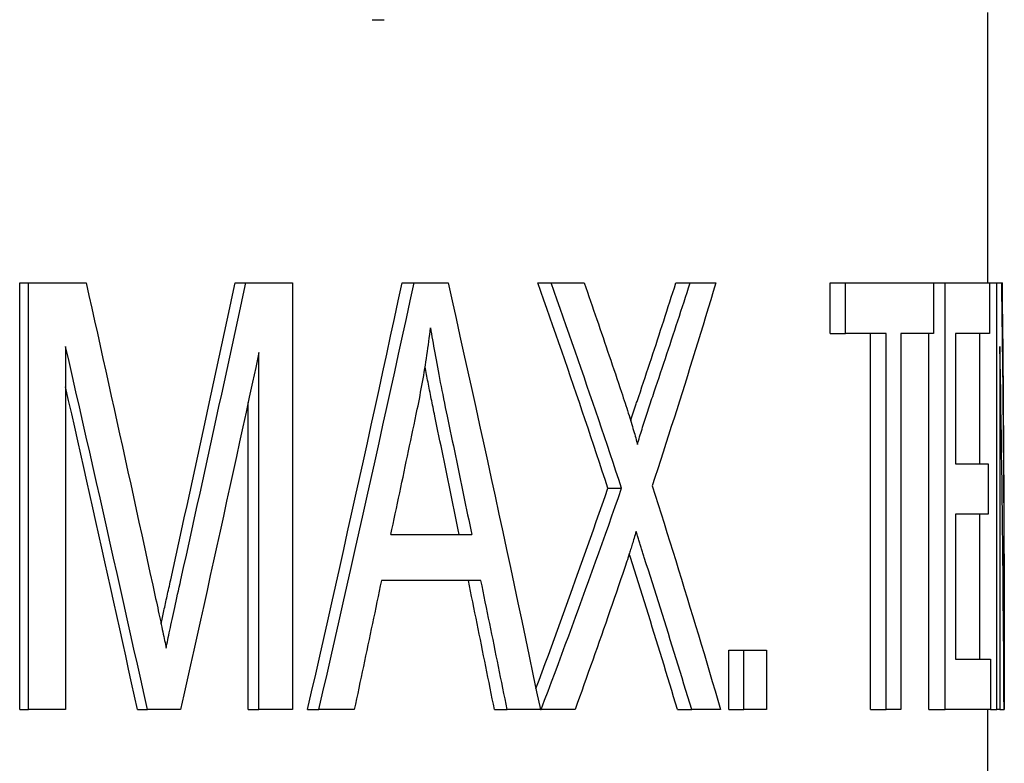
# Model space of a CAD drawing. Units: inches. Extents: x 14804 to 18724, y 7410 to 9774.
# Drawn here: x 17870 to 17876, y 7562 to 7567 of the extents above; entities that cross this region are included whole.
import ezdxf

# ---------------------------------------------------------------- set-up
doc = ezdxf.new("R2010")
doc.units = ezdxf.units.IN
doc.header["$MEASUREMENT"] = 0
doc.layers.add('DETAIL', color=2, linetype='Continuous')

msp = doc.modelspace()

# ---------------------------------------------------------------- linework, layer by layer
at = {"layer": 'DETAIL'}
for p, q in [((17872.4319, 7566.8609), (17872.502, 7566.8609)), ((17876.0943, 7566.9035), (17876.0943, 7565.2935)), ((17870.3333, 7565.2935), (17870.3863, 7565.2935)), ((17870.3333, 7562.7535), (17870.3333, 7565.2935)), ((17870.3863, 7565.2935), (17870.7287, 7565.2935)), ((17870.3863, 7562.7535), (17870.3863, 7565.2935)), ((17871.6157, 7565.2935), (17871.6791, 7565.2935)), ((17871.6791, 7565.2935), (17871.9563, 7565.2935)), ((17871.9563, 7565.2935), (17871.9563, 7562.7535)), ((17872.6095, 7565.2935), (17872.6811, 7565.2935)), ((17872.6811, 7565.2935), (17872.8831, 7565.2935)), ((17873.4179, 7565.2935), (17873.4961, 7565.2935)), ((17873.4961, 7565.2935), (17873.6937, 7565.2935)), ((17874.2392, 7565.2935), (17874.324, 7565.2935)), ((17874.324, 7565.2935), (17874.477, 7565.2935)), ((17875.1573, 7565.2935), (17875.2497, 7565.2935)), ((17875.1573, 7564.9934), (17875.1573, 7565.2935)), ((17875.2497, 7565.2935), (17875.7723, 7565.2935)), ((17875.2497, 7564.9934), (17875.2497, 7565.2935)), ((17875.7723, 7565.2935), (17875.8425, 7565.2935)), ((17875.7723, 7565.2935), (17875.7723, 7564.9934)), ((17875.8425, 7565.2935), (17876.1065, 7565.2935)), ((17875.8425, 7562.7535), (17875.8425, 7565.2935)), ((17876.1065, 7565.2935), (17876.1488, 7565.2935)), ((17876.1065, 7565.2935), (17876.1065, 7564.9934)), ((17876.1488, 7565.2935), (17876.1771, 7565.2935)), ((17876.1488, 7562.7535), (17876.1488, 7565.2935)), ((17876.1771, 7565.2935), (17876.1827, 7565.2935)), ((17875.1573, 7564.9934), (17875.2497, 7564.9934)), ((17875.4915, 7564.9934), (17875.2497, 7564.9934)), ((17875.3972, 7562.7535), (17875.3972, 7564.9934)), ((17875.4915, 7562.7535), (17875.4915, 7564.9934)), ((17875.5789, 7564.9934), (17875.5789, 7562.7535)), ((17875.7723, 7564.9934), (17875.5789, 7564.9934)), ((17875.7454, 7562.7535), (17875.7454, 7564.9934)), ((17875.9039, 7564.9934), (17875.9039, 7564.2171)), ((17876.1065, 7564.9934), (17875.9039, 7564.9934)), ((17876.0492, 7564.2171), (17876.0492, 7564.9934)), ((17870.6067, 7564.916), (17870.6067, 7562.7535)), ((17871.7573, 7562.7535), (17871.7573, 7564.8792)), ((17876.1685, 7564.916), (17876.1685, 7562.7535)), ((17871.6932, 7562.7535), (17871.6932, 7564.582)), ((17875.9039, 7564.2171), (17876.0972, 7564.2171)), ((17876.0972, 7564.2171), (17876.0972, 7563.917)), ((17873.8348, 7564.0719), (17873.9163, 7564.0719)), ((17875.9039, 7563.917), (17875.9039, 7563.0535)), ((17876.0972, 7563.917), (17875.9039, 7563.917)), ((17876.0492, 7563.0535), (17876.0492, 7563.917)), ((17872.5422, 7563.795), (17873.0241, 7563.795)), ((17873.9685, 7563.6595), (17873.9619, 7563.68)), ((17873.0787, 7563.522), (17872.4866, 7563.522)), ((17876.1943, 7563.3779), (17876.1943, 7562.7535)), ((17874.5554, 7563.1078), (17874.6428, 7563.1078)), ((17874.5554, 7562.7535), (17874.5554, 7563.1078)), ((17874.6428, 7563.1078), (17874.7791, 7563.1078)), ((17874.6428, 7562.7535), (17874.6428, 7563.1078)), ((17874.7791, 7563.1078), (17874.7791, 7562.7535)), ((17875.9039, 7563.0535), (17876.112, 7563.0535)), ((17876.112, 7563.0535), (17876.112, 7562.7535)), ((17870.3333, 7562.7535), (17870.3863, 7562.7535)), ((17870.6067, 7562.7535), (17870.3863, 7562.7535)), ((17871.0349, 7562.7535), (17871.0936, 7562.7535)), ((17871.2912, 7562.7535), (17871.0936, 7562.7535)), ((17871.6932, 7562.7535), (17871.7573, 7562.7535)), ((17871.9563, 7562.7535), (17871.7573, 7562.7535)), ((17872.0471, 7562.7535), (17872.114, 7562.7535)), ((17872.3249, 7562.7535), (17872.114, 7562.7535)), ((17873.1591, 7562.7535), (17873.2351, 7562.7535)), ((17873.4325, 7562.7535), (17873.2351, 7562.7535)), ((17873.4325, 7562.7535), (17873.4374, 7562.7535)), ((17873.6393, 7562.7535), (17873.4374, 7562.7535)), ((17874.2484, 7562.7535), (17874.3333, 7562.7535)), ((17874.5047, 7562.7535), (17874.3333, 7562.7535)), ((17874.5554, 7562.7535), (17874.6428, 7562.7535)), ((17874.7791, 7562.7535), (17874.6428, 7562.7535)), ((17875.3972, 7562.7535), (17875.4915, 7562.7535)), ((17875.5789, 7562.7535), (17875.4915, 7562.7535)), ((17875.7454, 7562.7535), (17875.8425, 7562.7535)), ((17876.112, 7562.7535), (17875.8425, 7562.7535)), ((17876.0943, 7562.7535), (17876.0943, 7550.4234)), ((17876.112, 7562.7535), (17876.1488, 7562.7535)), ((17876.1685, 7562.7535), (17876.1488, 7562.7535)), ((17876.1685, 7562.7535), (17876.1925, 7562.7535)), ((17876.1943, 7562.7535), (17876.1925, 7562.7535))]:
    msp.add_line(p, q, dxfattribs=at)
at = {"layer": 'DETAIL', "flags": 128}
for points in [[(17870.7287, 7565.2935), (17870.7454, 7565.2185), (17870.7621, 7565.1436), (17870.7788, 7565.0686), (17870.7955, 7564.9937), (17870.8122, 7564.9188), (17870.8288, 7564.8438), (17870.8454, 7564.7689), (17870.862, 7564.694), (17870.8786, 7564.619), (17870.8952, 7564.5441), (17870.9117, 7564.4691), (17870.9283, 7564.3942), (17870.9448, 7564.3193), (17870.9613, 7564.2443), (17870.9777, 7564.1694), (17870.9942, 7564.0945), (17871.0106, 7564.0195), (17871.027, 7563.9446), (17871.0434, 7563.8696), (17871.0598, 7563.7947), (17871.0762, 7563.7198), (17871.0925, 7563.6448), (17871.1088, 7563.5699), (17871.1251, 7563.4949)], [(17871.2325, 7563.5259), (17871.2487, 7563.5996), (17871.2649, 7563.6732), (17871.281, 7563.7469), (17871.2972, 7563.8205), (17871.3133, 7563.8942), (17871.3294, 7563.9678), (17871.3455, 7564.0415), (17871.3615, 7564.1151), (17871.3776, 7564.1888), (17871.3936, 7564.2624), (17871.4096, 7564.336), (17871.4256, 7564.4097), (17871.4415, 7564.4833), (17871.4575, 7564.557), (17871.4734, 7564.6306), (17871.4893, 7564.7043), (17871.5051, 7564.7779), (17871.521, 7564.8516), (17871.5368, 7564.9252), (17871.5526, 7564.9989), (17871.5684, 7565.0725), (17871.5842, 7565.1462), (17871.5999, 7565.2198), (17871.6156, 7565.2935)], [(17871.2928, 7563.5259), (17871.3091, 7563.5996), (17871.3254, 7563.6732), (17871.3417, 7563.7469), (17871.358, 7563.8205), (17871.3743, 7563.8942), (17871.3905, 7563.9678), (17871.4067, 7564.0415), (17871.4229, 7564.1151), (17871.4391, 7564.1888), (17871.4552, 7564.2624), (17871.4713, 7564.336), (17871.4875, 7564.4097), (17871.5035, 7564.4833), (17871.5196, 7564.557), (17871.5356, 7564.6306), (17871.5517, 7564.7043), (17871.5677, 7564.7779), (17871.5837, 7564.8516), (17871.5996, 7564.9252), (17871.6156, 7564.9989), (17871.6315, 7565.0725), (17871.6474, 7565.1462), (17871.6632, 7565.2198), (17871.6791, 7565.2935)], [(17872.0471, 7562.7535), (17872.0712, 7562.8593), (17872.0953, 7562.9651), (17872.1193, 7563.071), (17872.1432, 7563.1768), (17872.1671, 7563.2826), (17872.1909, 7563.3885), (17872.2147, 7563.4943), (17872.2384, 7563.6001), (17872.262, 7563.706), (17872.2856, 7563.8118), (17872.3091, 7563.9176), (17872.3326, 7564.0235), (17872.356, 7564.1293), (17872.3794, 7564.2351), (17872.4027, 7564.341), (17872.4259, 7564.4468), (17872.449, 7564.5526), (17872.4722, 7564.6585), (17872.4952, 7564.7643), (17872.5182, 7564.8701), (17872.5411, 7564.976), (17872.564, 7565.0818), (17872.5868, 7565.1876), (17872.6095, 7565.2935)], [(17872.114, 7562.7535), (17872.1384, 7562.8593), (17872.1626, 7562.9651), (17872.1868, 7563.071), (17872.2109, 7563.1768), (17872.235, 7563.2826), (17872.259, 7563.3885), (17872.283, 7563.4943), (17872.3069, 7563.6001), (17872.3307, 7563.706), (17872.3545, 7563.8118), (17872.3782, 7563.9176), (17872.4019, 7564.0235), (17872.4255, 7564.1293), (17872.449, 7564.2351), (17872.4725, 7564.341), (17872.4959, 7564.4468), (17872.5193, 7564.5526), (17872.5426, 7564.6585), (17872.5658, 7564.7643), (17872.589, 7564.8701), (17872.6121, 7564.976), (17872.6352, 7565.0818), (17872.6581, 7565.1876), (17872.6811, 7565.2935)], [(17872.8831, 7565.2935), (17872.9068, 7565.1876), (17872.9305, 7565.0818), (17872.9541, 7564.976), (17872.9776, 7564.8701), (17873.0011, 7564.7643), (17873.0244, 7564.6585), (17873.0477, 7564.5526), (17873.071, 7564.4468), (17873.0941, 7564.341), (17873.1172, 7564.2351), (17873.1402, 7564.1293), (17873.1631, 7564.0235), (17873.186, 7563.9176), (17873.2088, 7563.8118), (17873.2315, 7563.706), (17873.2541, 7563.6001), (17873.2767, 7563.4943), (17873.2991, 7563.3885), (17873.3216, 7563.2826), (17873.3439, 7563.1768), (17873.3661, 7563.071), (17873.3883, 7562.9651), (17873.4104, 7562.8593), (17873.4325, 7562.7535)], [(17873.8348, 7564.0719), (17873.818, 7564.1228), (17873.8013, 7564.1737), (17873.7844, 7564.2246), (17873.7675, 7564.2755), (17873.7505, 7564.3264), (17873.7335, 7564.3773), (17873.7165, 7564.4282), (17873.6993, 7564.4791), (17873.6821, 7564.53), (17873.6649, 7564.5809), (17873.6476, 7564.6318), (17873.6303, 7564.6827), (17873.6129, 7564.7336), (17873.5954, 7564.7845), (17873.5779, 7564.8354), (17873.5604, 7564.8863), (17873.5427, 7564.9372), (17873.5251, 7564.9881), (17873.5074, 7565.039), (17873.4896, 7565.0899), (17873.4718, 7565.1408), (17873.4539, 7565.1917), (17873.4359, 7565.2426), (17873.4179, 7565.2935)], [(17873.9163, 7564.0719), (17873.8995, 7564.1228), (17873.8825, 7564.1737), (17873.8655, 7564.2246), (17873.8485, 7564.2755), (17873.8314, 7564.3264), (17873.8143, 7564.3773), (17873.797, 7564.4282), (17873.7798, 7564.4791), (17873.7625, 7564.53), (17873.7451, 7564.5809), (17873.7277, 7564.6318), (17873.7102, 7564.6827), (17873.6926, 7564.7336), (17873.675, 7564.7845), (17873.6574, 7564.8354), (17873.6397, 7564.8863), (17873.6219, 7564.9372), (17873.6041, 7564.9881), (17873.5862, 7565.039), (17873.5683, 7565.0899), (17873.5503, 7565.1408), (17873.5323, 7565.1917), (17873.5142, 7565.2426), (17873.4961, 7565.2935)], [(17873.6937, 7565.2935), (17873.7031, 7565.2664), (17873.7125, 7565.2393), (17873.7219, 7565.2122), (17873.7313, 7565.1851), (17873.7406, 7565.158), (17873.7499, 7565.1308), (17873.7593, 7565.1037), (17873.7686, 7565.0766), (17873.7778, 7565.0495), (17873.7871, 7565.0224), (17873.7964, 7564.9953), (17873.8056, 7564.9682), (17873.8148, 7564.9411), (17873.824, 7564.914), (17873.8332, 7564.8869), (17873.8424, 7564.8598), (17873.8516, 7564.8327), (17873.8607, 7564.8056), (17873.8698, 7564.7785), (17873.8789, 7564.7514), (17873.888, 7564.7243), (17873.8971, 7564.6972), (17873.9062, 7564.6701), (17873.9152, 7564.643)], [(17874.0184, 7564.6178), (17874.0278, 7564.646), (17874.0372, 7564.6741), (17874.0466, 7564.7023), (17874.056, 7564.7304), (17874.0653, 7564.7586), (17874.0746, 7564.7867), (17874.0839, 7564.8149), (17874.0932, 7564.843), (17874.1025, 7564.8712), (17874.1117, 7564.8993), (17874.121, 7564.9275), (17874.1302, 7564.9556), (17874.1394, 7564.9838), (17874.1486, 7565.0119), (17874.1577, 7565.0401), (17874.1668, 7565.0682), (17874.1759, 7565.0964), (17874.185, 7565.1246), (17874.1941, 7565.1527), (17874.2032, 7565.1809), (17874.2122, 7565.209), (17874.2212, 7565.2372), (17874.2302, 7565.2653), (17874.2392, 7565.2935)], [(17874.477, 7565.2935), (17874.4619, 7565.2431), (17874.4467, 7565.1928), (17874.4315, 7565.1425), (17874.4162, 7565.0921), (17874.4009, 7565.0418), (17874.3855, 7564.9915), (17874.3701, 7564.9411), (17874.3545, 7564.8908), (17874.339, 7564.8405), (17874.3233, 7564.7901), (17874.3076, 7564.7398), (17874.2919, 7564.6894), (17874.2761, 7564.6391), (17874.2602, 7564.5888), (17874.2443, 7564.5384), (17874.2283, 7564.4881), (17874.2122, 7564.4378), (17874.1961, 7564.3874), (17874.1799, 7564.3371), (17874.1637, 7564.2868), (17874.1474, 7564.2364), (17874.131, 7564.1861), (17874.1146, 7564.1358), (17874.0982, 7564.0854)], [(17874.1014, 7564.6178), (17874.1109, 7564.646), (17874.1204, 7564.6741), (17874.1299, 7564.7023), (17874.1393, 7564.7304), (17874.1487, 7564.7586), (17874.1581, 7564.7867), (17874.1675, 7564.8149), (17874.1769, 7564.843), (17874.1862, 7564.8712), (17874.1956, 7564.8993), (17874.2049, 7564.9275), (17874.2142, 7564.9556), (17874.2234, 7564.9838), (17874.2327, 7565.0119), (17874.2419, 7565.0401), (17874.2511, 7565.0682), (17874.2603, 7565.0964), (17874.2694, 7565.1246), (17874.2786, 7565.1527), (17874.2877, 7565.1809), (17874.2968, 7565.209), (17874.3059, 7565.2372), (17874.315, 7565.2653), (17874.324, 7565.2935)], [(17876.1771, 7565.2935), (17876.1781, 7565.2185), (17876.1791, 7565.1436), (17876.1801, 7565.0686), (17876.1811, 7564.9937), (17876.182, 7564.9188), (17876.1829, 7564.8438), (17876.1837, 7564.7689), (17876.1845, 7564.694), (17876.1853, 7564.619), (17876.1861, 7564.5441), (17876.1868, 7564.4691), (17876.1875, 7564.3942), (17876.1881, 7564.3193), (17876.1887, 7564.2443), (17876.1893, 7564.1694), (17876.1899, 7564.0945), (17876.1904, 7564.0195), (17876.1909, 7563.9446), (17876.1913, 7563.8696), (17876.1918, 7563.7947), (17876.1922, 7563.7198), (17876.1925, 7563.6448), (17876.1928, 7563.5699), (17876.1931, 7563.4949)], [(17876.1942, 7563.5259), (17876.1941, 7563.5996), (17876.194, 7563.6732), (17876.1938, 7563.7469), (17876.1936, 7563.8205), (17876.1934, 7563.8942), (17876.1932, 7563.9678), (17876.1929, 7564.0415), (17876.1925, 7564.1151), (17876.1922, 7564.1888), (17876.1918, 7564.2624), (17876.1914, 7564.336), (17876.1909, 7564.4097), (17876.1904, 7564.4833), (17876.1899, 7564.557), (17876.1893, 7564.6306), (17876.1887, 7564.7043), (17876.1881, 7564.7779), (17876.1874, 7564.8516), (17876.1867, 7564.9252), (17876.186, 7564.9989), (17876.1852, 7565.0725), (17876.1844, 7565.1462), (17876.1836, 7565.2198), (17876.1827, 7565.2935)], [(17872.7001, 7564.5423), (17872.7043, 7564.5623), (17872.7084, 7564.5823), (17872.7124, 7564.6024), (17872.7163, 7564.6224), (17872.7201, 7564.6425), (17872.7239, 7564.6626), (17872.7276, 7564.6827), (17872.7312, 7564.7028), (17872.7348, 7564.7229), (17872.7382, 7564.743), (17872.7416, 7564.7632), (17872.7449, 7564.7833), (17872.7481, 7564.8035), (17872.7513, 7564.8237), (17872.7544, 7564.8439), (17872.7574, 7564.8641), (17872.7603, 7564.8843), (17872.7632, 7564.9046), (17872.7659, 7564.9248), (17872.7686, 7564.9451), (17872.7712, 7564.9654), (17872.7738, 7564.9857), (17872.7763, 7565.006), (17872.7787, 7565.0263)], [(17872.7787, 7565.0263), (17872.7814, 7565.009), (17872.7843, 7564.9913), (17872.7873, 7564.9732), (17872.7904, 7564.9547), (17872.7936, 7564.9358), (17872.797, 7564.9164), (17872.8005, 7564.8967), (17872.8041, 7564.8766), (17872.8078, 7564.8561), (17872.8116, 7564.8351), (17872.8156, 7564.8138), (17872.8197, 7564.792), (17872.8239, 7564.7699), (17872.8282, 7564.7474), (17872.8326, 7564.7244), (17872.8371, 7564.7011), (17872.8418, 7564.6773), (17872.8466, 7564.6531), (17872.8515, 7564.6286), (17872.8565, 7564.6036), (17872.8617, 7564.5782), (17872.8669, 7564.5525), (17872.8723, 7564.5263), (17872.8778, 7564.4997)], [(17871.0936, 7562.7535), (17871.0736, 7562.8436), (17871.0536, 7562.9337), (17871.0336, 7563.0238), (17871.0135, 7563.1139), (17870.9935, 7563.204), (17870.9734, 7563.2941), (17870.9532, 7563.3842), (17870.9331, 7563.4743), (17870.9129, 7563.5644), (17870.8926, 7563.6545), (17870.8724, 7563.7446), (17870.8521, 7563.8347), (17870.8318, 7563.9248), (17870.8115, 7564.0149), (17870.7911, 7564.105), (17870.7707, 7564.1951), (17870.7503, 7564.2852), (17870.7299, 7564.3753), (17870.7094, 7564.4654), (17870.6889, 7564.5555), (17870.6684, 7564.6456), (17870.6478, 7564.7358), (17870.6273, 7564.8259), (17870.6067, 7564.916)], [(17871.7573, 7564.8792), (17871.7382, 7564.7906), (17871.7191, 7564.702), (17871.7, 7564.6135), (17871.6809, 7564.5249), (17871.6617, 7564.4363), (17871.6424, 7564.3477), (17871.6232, 7564.2592), (17871.6039, 7564.1706), (17871.5846, 7564.082), (17871.5653, 7563.9935), (17871.5459, 7563.9049), (17871.5265, 7563.8163), (17871.507, 7563.7277), (17871.4876, 7563.6392), (17871.4681, 7563.5506), (17871.4486, 7563.462), (17871.429, 7563.3735), (17871.4094, 7563.2849), (17871.3898, 7563.1963), (17871.3701, 7563.1078), (17871.3504, 7563.0192), (17871.3307, 7562.9306), (17871.311, 7562.842), (17871.2912, 7562.7535)], [(17876.1925, 7562.7535), (17876.1921, 7562.8436), (17876.1916, 7562.9337), (17876.1911, 7563.0238), (17876.1905, 7563.1139), (17876.1899, 7563.204), (17876.1892, 7563.2941), (17876.1884, 7563.3842), (17876.1877, 7563.4743), (17876.1868, 7563.5644), (17876.186, 7563.6545), (17876.185, 7563.7446), (17876.184, 7563.8347), (17876.183, 7563.9248), (17876.1819, 7564.0149), (17876.1808, 7564.105), (17876.1796, 7564.1951), (17876.1784, 7564.2852), (17876.1771, 7564.3753), (17876.1758, 7564.4654), (17876.1745, 7564.5555), (17876.173, 7564.6456), (17876.1716, 7564.7358), (17876.1701, 7564.8259), (17876.1685, 7564.916)], [(17872.8046, 7564.4997), (17872.8019, 7564.5132), (17872.7991, 7564.5265), (17872.7964, 7564.5397), (17872.7938, 7564.5529), (17872.7911, 7564.5659), (17872.7885, 7564.5788), (17872.7859, 7564.5916), (17872.7834, 7564.6044), (17872.7809, 7564.617), (17872.7784, 7564.6295), (17872.7759, 7564.6419), (17872.7735, 7564.6542), (17872.7711, 7564.6664), (17872.7687, 7564.6785), (17872.7664, 7564.6905), (17872.7641, 7564.7024), (17872.7618, 7564.7142), (17872.7595, 7564.7259), (17872.7573, 7564.7375), (17872.7551, 7564.749), (17872.7529, 7564.7604), (17872.7508, 7564.7717), (17872.7487, 7564.7829), (17872.7466, 7564.794)], [(17871.0349, 7562.7535), (17871.0173, 7562.8335), (17870.9997, 7562.9135), (17870.982, 7562.9936), (17870.9644, 7563.0736), (17870.9467, 7563.1536), (17870.929, 7563.2337), (17870.9113, 7563.3137), (17870.8935, 7563.3937), (17870.8758, 7563.4738), (17870.858, 7563.5538), (17870.8402, 7563.6338), (17870.8223, 7563.7139), (17870.8045, 7563.7939), (17870.7866, 7563.874), (17870.7687, 7563.954), (17870.7508, 7564.034), (17870.7329, 7564.1141), (17870.7149, 7564.1941), (17870.6969, 7564.2741), (17870.6789, 7564.3542), (17870.6609, 7564.4342), (17870.6428, 7564.5142), (17870.6248, 7564.5943), (17870.6067, 7564.6743)], [(17873.9152, 7564.643), (17873.9208, 7564.6264), (17873.9262, 7564.6101), (17873.9315, 7564.5941), (17873.9367, 7564.5784), (17873.9417, 7564.563), (17873.9465, 7564.548), (17873.9513, 7564.5333), (17873.9558, 7564.5189), (17873.9603, 7564.5048), (17873.9646, 7564.491), (17873.9688, 7564.4775), (17873.9728, 7564.4644), (17873.9767, 7564.4516), (17873.9804, 7564.439), (17873.984, 7564.4268), (17873.9875, 7564.415), (17873.9908, 7564.4034), (17873.994, 7564.3922), (17873.9971, 7564.3812), (17874, 7564.3706), (17874.0028, 7564.3603), (17874.0054, 7564.3503), (17874.008, 7564.3406), (17874.0103, 7564.3313)], [(17873.9704, 7564.4723), (17873.9722, 7564.4782), (17873.9741, 7564.4841), (17873.976, 7564.49), (17873.9779, 7564.496), (17873.9798, 7564.502), (17873.9818, 7564.5079), (17873.9837, 7564.5139), (17873.9857, 7564.5199), (17873.9876, 7564.526), (17873.9896, 7564.532), (17873.9916, 7564.538), (17873.9936, 7564.5441), (17873.9956, 7564.5502), (17873.9976, 7564.5563), (17873.9996, 7564.5623), (17874.0017, 7564.5685), (17874.0037, 7564.5746), (17874.0058, 7564.5807), (17874.0079, 7564.5869), (17874.0099, 7564.593), (17874.012, 7564.5992), (17874.0141, 7564.6054), (17874.0162, 7564.6116), (17874.0184, 7564.6178)], [(17874.0103, 7564.3313), (17874.0136, 7564.3426), (17874.0169, 7564.354), (17874.0202, 7564.3654), (17874.0236, 7564.3769), (17874.0271, 7564.3884), (17874.0306, 7564.4), (17874.0341, 7564.4117), (17874.0377, 7564.4234), (17874.0413, 7564.4351), (17874.045, 7564.4469), (17874.0488, 7564.4588), (17874.0525, 7564.4707), (17874.0563, 7564.4826), (17874.0602, 7564.4947), (17874.0641, 7564.5067), (17874.0681, 7564.5189), (17874.0721, 7564.531), (17874.0762, 7564.5433), (17874.0803, 7564.5556), (17874.0844, 7564.5679), (17874.0886, 7564.5803), (17874.0928, 7564.5928), (17874.0971, 7564.6053), (17874.1014, 7564.6178)], [(17872.5422, 7563.795), (17872.5489, 7563.8262), (17872.5555, 7563.8573), (17872.5621, 7563.8884), (17872.5688, 7563.9196), (17872.5754, 7563.9507), (17872.582, 7563.9818), (17872.5886, 7564.013), (17872.5952, 7564.0441), (17872.6018, 7564.0753), (17872.6084, 7564.1064), (17872.615, 7564.1375), (17872.6216, 7564.1687), (17872.6281, 7564.1998), (17872.6347, 7564.2309), (17872.6413, 7564.2621), (17872.6478, 7564.2932), (17872.6544, 7564.3244), (17872.6609, 7564.3555), (17872.6675, 7564.3866), (17872.674, 7564.4178), (17872.6806, 7564.4489), (17872.6871, 7564.48), (17872.6936, 7564.5112), (17872.7001, 7564.5423)], [(17872.9498, 7563.795), (17872.9438, 7563.8244), (17872.9378, 7563.8537), (17872.9318, 7563.8831), (17872.9258, 7563.9125), (17872.9198, 7563.9418), (17872.9137, 7563.9712), (17872.9077, 7564.0006), (17872.9017, 7564.0299), (17872.8957, 7564.0593), (17872.8896, 7564.0886), (17872.8836, 7564.118), (17872.8775, 7564.1474), (17872.8715, 7564.1767), (17872.8654, 7564.2061), (17872.8594, 7564.2355), (17872.8533, 7564.2648), (17872.8472, 7564.2942), (17872.8412, 7564.3235), (17872.8351, 7564.3529), (17872.829, 7564.3823), (17872.8229, 7564.4116), (17872.8168, 7564.441), (17872.8107, 7564.4704), (17872.8046, 7564.4997)], [(17872.8778, 7564.4997), (17872.8839, 7564.4704), (17872.8901, 7564.441), (17872.8962, 7564.4116), (17872.9024, 7564.3823), (17872.9085, 7564.3529), (17872.9146, 7564.3235), (17872.9207, 7564.2942), (17872.9269, 7564.2648), (17872.933, 7564.2355), (17872.9391, 7564.2061), (17872.9452, 7564.1767), (17872.9513, 7564.1474), (17872.9574, 7564.118), (17872.9635, 7564.0886), (17872.9696, 7564.0593), (17872.9756, 7564.0299), (17872.9817, 7564.0006), (17872.9878, 7563.9712), (17872.9938, 7563.9418), (17872.9999, 7563.9125), (17873.006, 7563.8831), (17873.012, 7563.8537), (17873.0181, 7563.8244), (17873.0241, 7563.795)], [(17873.4064, 7562.8784), (17873.4249, 7562.9282), (17873.4434, 7562.9779), (17873.4618, 7563.0276), (17873.4801, 7563.0773), (17873.4984, 7563.1271), (17873.5166, 7563.1768), (17873.5348, 7563.2265), (17873.5529, 7563.2762), (17873.5709, 7563.326), (17873.5889, 7563.3757), (17873.6069, 7563.4254), (17873.6247, 7563.4751), (17873.6426, 7563.5249), (17873.6603, 7563.5746), (17873.678, 7563.6243), (17873.6957, 7563.6741), (17873.7133, 7563.7238), (17873.7308, 7563.7735), (17873.7483, 7563.8232), (17873.7657, 7563.873), (17873.7831, 7563.9227), (17873.8004, 7563.9724), (17873.8176, 7564.0221), (17873.8348, 7564.0719)], [(17873.4374, 7562.7535), (17873.4581, 7562.8084), (17873.4788, 7562.8633), (17873.4994, 7562.9183), (17873.52, 7562.9732), (17873.5405, 7563.0281), (17873.5609, 7563.0831), (17873.5812, 7563.138), (17873.6015, 7563.1929), (17873.6217, 7563.2479), (17873.6419, 7563.3028), (17873.6619, 7563.3577), (17873.6819, 7563.4127), (17873.7018, 7563.4676), (17873.7217, 7563.5225), (17873.7415, 7563.5775), (17873.7612, 7563.6324), (17873.7808, 7563.6873), (17873.8004, 7563.7423), (17873.8199, 7563.7972), (17873.8393, 7563.8521), (17873.8587, 7563.9071), (17873.878, 7563.962), (17873.8972, 7564.0169), (17873.9163, 7564.0719)], [(17874.0982, 7564.0854), (17874.1159, 7564.0299), (17874.1336, 7563.9744), (17874.1512, 7563.9189), (17874.1687, 7563.8634), (17874.1861, 7563.8079), (17874.2035, 7563.7524), (17874.2209, 7563.6969), (17874.2381, 7563.6414), (17874.2553, 7563.5859), (17874.2724, 7563.5304), (17874.2895, 7563.4749), (17874.3064, 7563.4194), (17874.3233, 7563.3639), (17874.3402, 7563.3084), (17874.3569, 7563.2529), (17874.3736, 7563.1975), (17874.3903, 7563.142), (17874.4068, 7563.0865), (17874.4233, 7563.031), (17874.4397, 7562.9755), (17874.456, 7562.92), (17874.4723, 7562.8645), (17874.4885, 7562.809), (17874.5047, 7562.7535)], [(17874.0026, 7563.8144), (17873.9995, 7563.8039), (17873.9964, 7563.7936), (17873.9934, 7563.7837), (17873.9906, 7563.7739), (17873.9877, 7563.7645), (17873.985, 7563.7553), (17873.9823, 7563.7464), (17873.9797, 7563.7378), (17873.9772, 7563.7294), (17873.9747, 7563.7213), (17873.9723, 7563.7135), (17873.97, 7563.706), (17873.9677, 7563.6987), (17873.9656, 7563.6917), (17873.9635, 7563.6849), (17873.9614, 7563.6784), (17873.9595, 7563.6722), (17873.9576, 7563.6663), (17873.9558, 7563.6606), (17873.9541, 7563.6552), (17873.9524, 7563.6501), (17873.9508, 7563.6452), (17873.9493, 7563.6406), (17873.9479, 7563.6363)], [(17874.0512, 7563.6595), (17874.0491, 7563.666), (17874.047, 7563.6724), (17874.0449, 7563.6789), (17874.0428, 7563.6853), (17874.0407, 7563.6918), (17874.0386, 7563.6982), (17874.0366, 7563.7047), (17874.0345, 7563.7111), (17874.0325, 7563.7176), (17874.0304, 7563.724), (17874.0284, 7563.7305), (17874.0264, 7563.7369), (17874.0243, 7563.7434), (17874.0223, 7563.7499), (17874.0203, 7563.7563), (17874.0183, 7563.7628), (17874.0163, 7563.7692), (17874.0143, 7563.7757), (17874.0124, 7563.7821), (17874.0104, 7563.7886), (17874.0084, 7563.795), (17874.0065, 7563.8015), (17874.0045, 7563.8079), (17874.0026, 7563.8144)], [(17873.9479, 7563.6363), (17873.9354, 7563.5995), (17873.9228, 7563.5627), (17873.9103, 7563.5259), (17873.8977, 7563.4891), (17873.885, 7563.4524), (17873.8724, 7563.4156), (17873.8597, 7563.3788), (17873.847, 7563.342), (17873.8342, 7563.3052), (17873.8214, 7563.2684), (17873.8086, 7563.2317), (17873.7958, 7563.1949), (17873.7829, 7563.1581), (17873.77, 7563.1213), (17873.7571, 7563.0845), (17873.7441, 7563.0477), (17873.7311, 7563.011), (17873.7181, 7562.9742), (17873.705, 7562.9374), (17873.6919, 7562.9006), (17873.6788, 7562.8638), (17873.6657, 7562.827), (17873.6525, 7562.7903), (17873.6393, 7562.7535)], [(17874.2484, 7562.7535), (17874.2371, 7562.7912), (17874.2257, 7562.829), (17874.2144, 7562.8667), (17874.203, 7562.9045), (17874.1916, 7562.9422), (17874.1801, 7562.98), (17874.1686, 7563.0177), (17874.1571, 7563.0555), (17874.1455, 7563.0932), (17874.134, 7563.131), (17874.1223, 7563.1687), (17874.1107, 7563.2065), (17874.099, 7563.2442), (17874.0873, 7563.282), (17874.0756, 7563.3197), (17874.0638, 7563.3575), (17874.052, 7563.3952), (17874.0402, 7563.433), (17874.0283, 7563.4707), (17874.0164, 7563.5085), (17874.0045, 7563.5463), (17873.9925, 7563.584), (17873.9805, 7563.6218), (17873.9685, 7563.6595)], [(17874.3333, 7562.7535), (17874.3219, 7562.7912), (17874.3105, 7562.829), (17874.299, 7562.8667), (17874.2875, 7562.9045), (17874.276, 7562.9422), (17874.2645, 7562.98), (17874.2529, 7563.0177), (17874.2413, 7563.0555), (17874.2296, 7563.0932), (17874.2179, 7563.131), (17874.2062, 7563.1687), (17874.1945, 7563.2065), (17874.1827, 7563.2442), (17874.1709, 7563.282), (17874.1591, 7563.3197), (17874.1472, 7563.3575), (17874.1353, 7563.3952), (17874.1234, 7563.433), (17874.1114, 7563.4707), (17874.0994, 7563.5085), (17874.0874, 7563.5463), (17874.0754, 7563.584), (17874.0633, 7563.6218), (17874.0512, 7563.6595)], [(17871.1751, 7563.2639), (17871.1771, 7563.2732), (17871.1791, 7563.2826), (17871.1811, 7563.2921), (17871.1832, 7563.3018), (17871.1853, 7563.3116), (17871.1875, 7563.3216), (17871.1896, 7563.3317), (17871.1919, 7563.3419), (17871.1941, 7563.3523), (17871.1964, 7563.3629), (17871.1988, 7563.3736), (17871.2011, 7563.3844), (17871.2035, 7563.3954), (17871.206, 7563.4066), (17871.2085, 7563.4178), (17871.211, 7563.4293), (17871.2135, 7563.4408), (17871.2161, 7563.4526), (17871.2188, 7563.4644), (17871.2214, 7563.4764), (17871.2241, 7563.4886), (17871.2269, 7563.5009), (17871.2296, 7563.5133), (17871.2325, 7563.5259)], [(17871.2053, 7563.1194), (17871.2076, 7563.1311), (17871.21, 7563.1432), (17871.2125, 7563.1558), (17871.2151, 7563.1688), (17871.2179, 7563.1824), (17871.2208, 7563.1963), (17871.2238, 7563.2107), (17871.2269, 7563.2256), (17871.2301, 7563.241), (17871.2335, 7563.2568), (17871.2369, 7563.273), (17871.2405, 7563.2897), (17871.2442, 7563.3069), (17871.2481, 7563.3245), (17871.252, 7563.3426), (17871.2561, 7563.3612), (17871.2602, 7563.3802), (17871.2645, 7563.3996), (17871.2689, 7563.4195), (17871.2735, 7563.4399), (17871.2781, 7563.4607), (17871.2829, 7563.482), (17871.2878, 7563.5037), (17871.2928, 7563.5259)], [(17872.4866, 7563.522), (17872.48, 7563.49), (17872.4733, 7563.458), (17872.4666, 7563.426), (17872.4599, 7563.394), (17872.4532, 7563.3619), (17872.4465, 7563.3299), (17872.4398, 7563.2979), (17872.433, 7563.2659), (17872.4263, 7563.2338), (17872.4196, 7563.2018), (17872.4129, 7563.1698), (17872.4061, 7563.1378), (17872.3994, 7563.1057), (17872.3926, 7563.0737), (17872.3859, 7563.0417), (17872.3791, 7563.0097), (17872.3724, 7562.9776), (17872.3656, 7562.9456), (17872.3588, 7562.9136), (17872.352, 7562.8816), (17872.3453, 7562.8495), (17872.3385, 7562.8175), (17872.3317, 7562.7855), (17872.3249, 7562.7535)], [(17873.1591, 7562.7535), (17873.1527, 7562.7855), (17873.1463, 7562.8175), (17873.1399, 7562.8495), (17873.1335, 7562.8816), (17873.127, 7562.9136), (17873.1206, 7562.9456), (17873.1142, 7562.9776), (17873.1078, 7563.0097), (17873.1013, 7563.0417), (17873.0949, 7563.0737), (17873.0884, 7563.1057), (17873.0819, 7563.1378), (17873.0755, 7563.1698), (17873.069, 7563.2018), (17873.0625, 7563.2338), (17873.056, 7563.2659), (17873.0496, 7563.2979), (17873.0431, 7563.3299), (17873.0366, 7563.3619), (17873.0301, 7563.394), (17873.0235, 7563.426), (17873.017, 7563.458), (17873.0105, 7563.49), (17873.004, 7563.522)], [(17873.2351, 7562.7535), (17873.2287, 7562.7855), (17873.2222, 7562.8175), (17873.2158, 7562.8495), (17873.2093, 7562.8816), (17873.2028, 7562.9136), (17873.1963, 7562.9456), (17873.1899, 7562.9776), (17873.1834, 7563.0097), (17873.1769, 7563.0417), (17873.1704, 7563.0737), (17873.1639, 7563.1057), (17873.1574, 7563.1378), (17873.1508, 7563.1698), (17873.1443, 7563.2018), (17873.1378, 7563.2338), (17873.1312, 7563.2659), (17873.1247, 7563.2979), (17873.1182, 7563.3299), (17873.1116, 7563.3619), (17873.105, 7563.394), (17873.0985, 7563.426), (17873.0919, 7563.458), (17873.0853, 7563.49), (17873.0787, 7563.522)], [(17876.1941, 7563.1194), (17876.1941, 7563.1311), (17876.1941, 7563.1432), (17876.1941, 7563.1558), (17876.1941, 7563.1688), (17876.1941, 7563.1824), (17876.1942, 7563.1963), (17876.1942, 7563.2107), (17876.1942, 7563.2256), (17876.1942, 7563.241), (17876.1942, 7563.2568), (17876.1942, 7563.273), (17876.1942, 7563.2897), (17876.1942, 7563.3069), (17876.1942, 7563.3245), (17876.1943, 7563.3426), (17876.1943, 7563.3612), (17876.1943, 7563.3802), (17876.1943, 7563.3996), (17876.1942, 7563.4195), (17876.1942, 7563.4399), (17876.1942, 7563.4607), (17876.1942, 7563.482), (17876.1942, 7563.5037), (17876.1942, 7563.5259)], [(17871.1251, 7563.4949), (17871.1297, 7563.4742), (17871.1341, 7563.4539), (17871.1385, 7563.434), (17871.1427, 7563.4146), (17871.1468, 7563.3956), (17871.1508, 7563.3771), (17871.1547, 7563.359), (17871.1586, 7563.3414), (17871.1623, 7563.3242), (17871.1659, 7563.3074), (17871.1694, 7563.2911), (17871.1727, 7563.2752), (17871.176, 7563.2598), (17871.1792, 7563.2448), (17871.1823, 7563.2303), (17871.1853, 7563.2162), (17871.1881, 7563.2025), (17871.1909, 7563.1893), (17871.1936, 7563.1765), (17871.1961, 7563.1642), (17871.1986, 7563.1523), (17871.2009, 7563.1409), (17871.2032, 7563.1299), (17871.2053, 7563.1194)], [(17876.1931, 7563.4949), (17876.1932, 7563.4742), (17876.1933, 7563.4539), (17876.1933, 7563.434), (17876.1934, 7563.4146), (17876.1935, 7563.3956), (17876.1935, 7563.3771), (17876.1936, 7563.359), (17876.1936, 7563.3414), (17876.1937, 7563.3242), (17876.1937, 7563.3074), (17876.1937, 7563.2911), (17876.1938, 7563.2752), (17876.1938, 7563.2598), (17876.1938, 7563.2448), (17876.1939, 7563.2303), (17876.1939, 7563.2162), (17876.1939, 7563.2025), (17876.194, 7563.1893), (17876.194, 7563.1765), (17876.194, 7563.1642), (17876.194, 7563.1523), (17876.194, 7563.1409), (17876.1941, 7563.1299), (17876.1941, 7563.1194)]]:
    msp.add_lwpolyline(points, dxfattribs=at)

doc.saveas('drawing.dxf')
